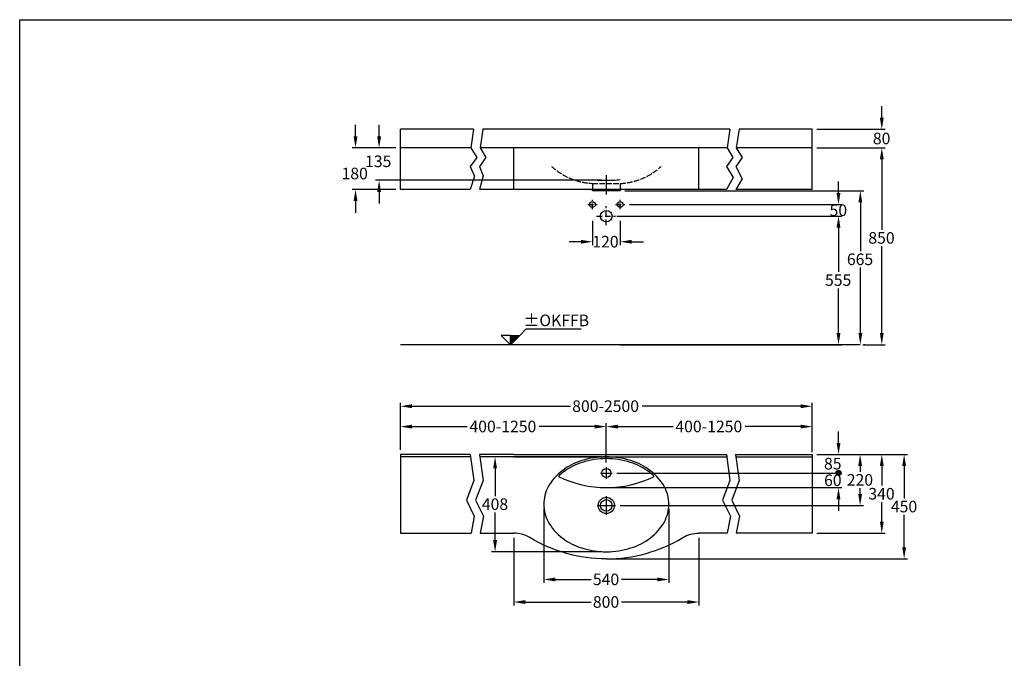
# Model space of a CAD drawing. Extents: x -3099 to 4841, y -2492 to 3024.
# Drawn here: x -3099 to 1154, y 266 to 3024 of the extents above; entities that cross this region are included whole.
import ezdxf

# ---------------------------------------------------------------- set-up
doc = ezdxf.new("R2010")
doc.units = 0
doc.header["$LTSCALE"] = 2
doc.linetypes.add('ACAD_ISO02W100', pattern=[15, 12, -3])
doc.linetypes.add('ACAD_ISO10W100', pattern=[18, 12, -3, 0, -3])
doc.layers.get('DEFPOINTS').update_dxf_attribs({"linetype": 'CONTINUOUS'})
for name, color, linetype in [('KERA0', 5, 'CONTINUOUS'), ('KERA1', 1, 'ACAD_ISO02W100'), ('KERA2', 7, 'ACAD_ISO10W100'), ('KERA4', 1, 'CONTINUOUS'), ('KERA7', 22, 'CONTINUOUS'), ('LAYER01', 7, 'CONTINUOUS')]:
    doc.layers.add(name, color=color, linetype=linetype)
doc.styles.get("Standard").update_dxf_attribs({"font": 'txt', "height": 50})
doc.dimstyles.get("Standard").update_dxf_attribs({"dimtxt": 50, "dimasz": 50, "dimexe": 15, "dimexo": 20, "dimgap": 10, "dimtad": 0, "dimtih": 1, "dimtoh": 1, "dimzin": 0, "dimcen": 20, "dimclre": 256, "dimazin": 3, "dimtfac": 1, "dimtix": 1, "dimtofl": 0, "dimtmove": 0, "dimatfit": 3})

# ---------------------------------------------------------------- blocks, each defined once
blk = doc.blocks.new('*U58')
at = {"layer": 'KERA4', "color": 0}
blk.add_text('665', height=50, dxfattribs=at).set_placement((474, 1964.1))
blk = doc.blocks.new('*D2')
at = {"layer": 'DEFPOINTS', "color": 0, "transparency": 16777216}
for p in [(-505, 2285.4), (532.2, 1620.4), (532.2, 1620.4)]:
    blk.add_point(p, dxfattribs=at)
at = {"layer": 'KERA4', "transparency": 16777216}
for p, q in [((-485, 2285.4), (547.2, 2285.4)), ((552.2, 1620.4), (547.2, 1620.4))]:
    blk.add_line(p, q, dxfattribs=at)
at = {"layer": 'KERA4', "color": 0, "transparency": 16777216}
for p, q in [((532.2, 2235.4), (532.2, 2024.2)), ((532.2, 1670.4), (532.2, 1953.2))]:
    blk.add_line(p, q, dxfattribs=at)
for points in [[(523.9, 2235.4), (540.5, 2235.4), (532.2, 2285.4)], [(523.9, 1670.4), (540.5, 1670.4), (532.2, 1620.4)]]:
    blk.add_solid(points, dxfattribs=at)
at = {"layer": 'KERA0'}
blk.add_blockref('*U58', (0, 0), dxfattribs=at)
blk = doc.blocks.new('*U68')
at = {"layer": 'KERA4', "color": 0}
blk.add_text('555', height=50, dxfattribs=at).set_placement((379.5, 1874.4))
blk = doc.blocks.new('*D3')
at = {"layer": 'DEFPOINTS', "color": 0, "transparency": 16777216}
for p in [(-525.6, 2175.4), (-525.6, 1620.4), (437.8, 1620.4)]:
    blk.add_point(p, dxfattribs=at)
at = {"layer": 'KERA4', "transparency": 16777216}
for p, q in [((-505.6, 2175.4), (452.8, 2175.4)), ((-505.6, 1620.4), (452.8, 1620.4))]:
    blk.add_line(p, q, dxfattribs=at)
at = {"layer": 'KERA4', "color": 0, "transparency": 16777216}
for p, q in [((437.8, 2125.4), (437.8, 1934.4)), ((437.8, 1670.4), (437.8, 1863.6))]:
    blk.add_line(p, q, dxfattribs=at)
for points in [[(429.4, 2125.4), (446.1, 2125.4), (437.8, 2175.4)], [(429.4, 1670.4), (446.1, 1670.4), (437.8, 1620.4)]]:
    blk.add_solid(points, dxfattribs=at)
at = {"layer": 'KERA0'}
blk.add_blockref('*U68', (0, 0), dxfattribs=at)
blk = doc.blocks.new('*U54')
at = {"layer": 'KERA4'}
blk.add_text('±OKFFB', height=50, dxfattribs=at).set_placement((2795.7, 138.5))
blk = doc.blocks.new('_-0')
at = {"layer": 'KERA4'}
for p, q in [((2699.3, 98.7), (2739.4, 58.5)), ((2739.4, 98.7), (2699.3, 98.7)), ((2739.4, 86.8), (2751.2, 98.7)), ((2739.4, 87.1), (2751, 98.7)), ((2739.4, 87.4), (2750.7, 98.7)), ((2739.4, 87.7), (2750.4, 98.7)), ((2739.4, 88), (2750.1, 98.7)), ((2739.4, 79.2), (2758.9, 98.7)), ((2739.4, 79.5), (2758.6, 98.7)), ((2739.4, 79.7), (2758.3, 98.7)), ((2739.4, 80.9), (2757.2, 98.7)), ((2739.4, 81.2), (2756.9, 98.7)), ((2739.4, 81.4), (2756.6, 98.7)), ((2739.4, 81.7), (2756.3, 98.7)), ((2739.4, 82), (2756.1, 98.7)), ((2739.4, 82.3), (2755.8, 98.7)), ((2739.4, 82.6), (2755.5, 98.7)), ((2739.4, 82.9), (2755.2, 98.7)), ((2739.4, 83.1), (2754.9, 98.7)), ((2739.4, 83.4), (2754.6, 98.7)), ((2739.4, 83.7), (2754.4, 98.7)), ((2739.4, 84), (2754.1, 98.7)), ((2739.4, 84.3), (2753.8, 98.7)), ((2739.4, 84.6), (2753.5, 98.7)), ((2739.4, 80), (2758, 98.7)), ((2739.4, 80.3), (2757.7, 98.7)), ((2739.4, 80.6), (2757.5, 98.7)), ((2739.4, 84.8), (2753.2, 98.7)), ((2739.4, 85.1), (2752.9, 98.7)), ((2739.4, 85.4), (2752.7, 98.7)), ((2739.4, 85.7), (2752.4, 98.7)), ((2739.4, 86), (2752.1, 98.7)), ((2739.4, 86.3), (2751.8, 98.7)), ((2739.4, 86.5), (2751.5, 98.7)), ((2739.4, 88.2), (2749.8, 98.7)), ((2739.4, 88.5), (2749.5, 98.7)), ((2739.4, 88.8), (2749.3, 98.7)), ((2739.4, 89.1), (2749, 98.7)), ((2739.4, 89.4), (2748.7, 98.7)), ((2739.4, 89.6), (2748.4, 98.7)), ((2739.4, 89.9), (2748.1, 98.7)), ((2739.4, 90.2), (2747.8, 98.7)), ((2739.4, 90.5), (2747.6, 98.7)), ((2739.4, 90.8), (2747.3, 98.7)), ((2739.4, 91.1), (2747, 98.7)), ((2739.4, 91.3), (2746.7, 98.7)), ((2739.4, 91.6), (2746.4, 98.7)), ((2739.4, 91.9), (2746.2, 98.7)), ((2739.4, 92.2), (2745.9, 98.7)), ((2739.4, 92.5), (2745.6, 98.7)), ((2739.4, 92.8), (2745.3, 98.7)), ((2739.4, 93), (2745, 98.7)), ((2739.4, 93.3), (2744.7, 98.7)), ((2739.4, 93.6), (2744.5, 98.7)), ((2739.4, 93.9), (2744.2, 98.7)), ((2739.4, 94.2), (2743.9, 98.7)), ((2739.4, 94.5), (2743.6, 98.7)), ((2739.4, 94.7), (2743.3, 98.7)), ((2739.4, 95), (2743, 98.7)), ((2739.4, 95.3), (2742.8, 98.7)), ((2739.4, 95.6), (2742.5, 98.7)), ((2739.4, 95.9), (2742.2, 98.7)), ((2739.4, 75.8), (2762.3, 98.7)), ((2739.4, 76.1), (2762, 98.7)), ((2739.4, 76.4), (2761.7, 98.7)), ((2739.4, 76.6), (2761.4, 98.7)), ((2739.4, 76.9), (2761.1, 98.7)), ((2739.4, 77.2), (2760.9, 98.7)), ((2739.4, 77.5), (2760.6, 98.7)), ((2739.4, 77.8), (2760.3, 98.7)), ((2739.4, 78.1), (2760, 98.7)), ((2739.4, 78.3), (2759.7, 98.7)), ((2739.4, 78.6), (2759.4, 98.7)), ((2739.4, 78.9), (2759.2, 98.7)), ((2739.4, 70.7), (2767.4, 98.7)), ((2739.4, 71), (2767.1, 98.7)), ((2739.4, 71.3), (2766.8, 98.7)), ((2739.4, 71.5), (2766.5, 98.7)), ((2739.4, 71.8), (2766.2, 98.7)), ((2739.4, 72.1), (2766, 98.7)), ((2739.4, 72.4), (2765.7, 98.7)), ((2739.4, 72.7), (2765.4, 98.7)), ((2739.4, 73), (2765.1, 98.7)), ((2739.4, 73.2), (2764.8, 98.7)), ((2739.4, 73.5), (2764.5, 98.7)), ((2739.4, 73.8), (2764.3, 98.7)), ((2739.4, 74.1), (2764, 98.7)), ((2739.4, 74.4), (2763.7, 98.7)), ((2739.4, 74.7), (2763.4, 98.7)), ((2739.4, 74.9), (2763.1, 98.7)), ((2739.4, 75.2), (2762.8, 98.7)), ((2739.4, 75.5), (2762.6, 98.7)), ((2739.4, 70.4), (2767.6, 98.7)), ((2739.4, 70.1), (2767.9, 98.7)), ((2739.4, 69.8), (2768.2, 98.7)), ((2739.4, 69.6), (2768.5, 98.7)), ((2739.4, 69.3), (2768.8, 98.7)), ((2739.4, 69), (2769.1, 98.7)), ((2739.4, 68.7), (2769.3, 98.7)), ((2739.4, 68.4), (2769.6, 98.7)), ((2739.4, 58.5), (2739.4, 98.7)), ((2739.4, 58.8), (2779.2, 98.7)), ((2739.4, 59.1), (2779, 98.7)), ((2739.4, 59.4), (2778.7, 98.7)), ((2739.4, 59.7), (2778.4, 98.7)), ((2739.4, 59.9), (2778.1, 98.7)), ((2739.4, 60.2), (2777.8, 98.7)), ((2739.4, 60.5), (2777.5, 98.7)), ((2739.4, 60.8), (2777.3, 98.7)), ((2739.4, 61.1), (2777, 98.7)), ((2739.4, 61.4), (2776.7, 98.7)), ((2739.4, 61.6), (2776.4, 98.7)), ((2739.4, 61.9), (2776.1, 98.7)), ((2739.4, 62.2), (2775.9, 98.7)), ((2739.4, 62.5), (2775.6, 98.7)), ((2739.4, 62.8), (2775.3, 98.7)), ((2739.4, 63.1), (2775, 98.7)), ((2739.4, 63.3), (2774.7, 98.7)), ((2739.4, 63.6), (2774.4, 98.7)), ((2739.4, 63.9), (2774.2, 98.7)), ((2739.4, 64.2), (2773.9, 98.7)), ((2739.4, 64.5), (2773.6, 98.7)), ((2739.4, 64.8), (2773.3, 98.7)), ((2739.4, 58.5), (2739.4, 98.7)), ((2779.5, 98.7), (2739.4, 58.5)), ((2739.4, 68.2), (2769.9, 98.7)), ((2739.4, 67.9), (2770.2, 98.7)), ((2739.4, 67.6), (2770.5, 98.7)), ((2739.4, 67.3), (2770.8, 98.7)), ((2739.4, 65), (2773, 98.7)), ((2739.4, 66.2), (2771.9, 98.7)), ((2739.4, 65.3), (2772.7, 98.7)), ((2739.4, 67), (2771, 98.7)), ((2739.4, 66.7), (2771.3, 98.7)), ((2739.4, 66.5), (2771.6, 98.7)), ((2739.4, 65.6), (2772.5, 98.7)), ((2739.4, 65.9), (2772.2, 98.7)), ((2739.4, 98.7), (2779.5, 98.7)), ((2739.4, 96.2), (2741.9, 98.7)), ((2739.4, 96.4), (2741.6, 98.7)), ((2739.4, 96.7), (2741.3, 98.7)), ((2739.4, 97), (2741.1, 98.7)), ((2739.4, 97.3), (2740.8, 98.7)), ((2739.4, 97.6), (2740.5, 98.7)), ((2739.4, 97.9), (2740.2, 98.7)), ((2739.4, 98.1), (2739.9, 98.7)), ((2739.4, 98.4), (2739.6, 98.7)), ((2779.5, 98.7), (2807.3, 126.4)), ((2807.3, 126.4), (3044.6, 126.4)), ((2739.4, 58.8, -84.4), (2739.4, 58.8, 88.3))]:
    blk.add_line(p, q, dxfattribs=at)
at = {"layer": 'KERA0'}
blk.add_blockref('*U54', (0, 0), dxfattribs=at)
blk = doc.blocks.new('*U74')
at = {"layer": 'KERA4', "color": 0}
blk.add_text('135', height=50, dxfattribs=at).set_placement((-1606.9, 2387.3))
blk = doc.blocks.new('*D4')
at = {"layer": 'DEFPOINTS', "color": 0, "transparency": 16777216}
for p in [(-1454.5, 2470.4), (-1546.3, 2330.4), (-565, 2330.4)]:
    blk.add_point(p, dxfattribs=at)
at = {"layer": 'KERA4', "color": 0, "transparency": 16777216}
for p, q in [((-1546.3, 2520.4), (-1546.3, 2570.4)), ((-1546.3, 2280.4), (-1546.3, 2230.4))]:
    blk.add_line(p, q, dxfattribs=at)
at = {"layer": 'KERA4', "transparency": 16777216}
for p, q in [((-1474.5, 2470.4), (-1561.3, 2470.4)), ((-585, 2330.4), (-1561.3, 2330.4))]:
    blk.add_line(p, q, dxfattribs=at)
at = {"layer": 'KERA4', "color": 0, "transparency": 16777216}
for points in [[(-1554.6, 2520.4), (-1537.9, 2520.4), (-1546.3, 2470.4)], [(-1554.6, 2280.4), (-1537.9, 2280.4), (-1546.3, 2330.4)]]:
    blk.add_solid(points, dxfattribs=at)
at = {"layer": 'KERA0'}
blk.add_blockref('*U74', (0, 0), dxfattribs=at)
blk = doc.blocks.new('*U67')
at = {"layer": 'KERA4', "color": 0}
blk.add_text('120', height=50, dxfattribs=at).set_placement((-625.4, 2040.3))
blk = doc.blocks.new('*D5')
at = {"layer": 'DEFPOINTS', "color": 0, "transparency": 16777216}
for p in [(-625, 2175.4), (-505, 2175.4), (-505, 2064.9)]:
    blk.add_point(p, dxfattribs=at)
at = {"layer": 'KERA4', "transparency": 16777216}
for p, q in [((-625, 2155.4), (-625, 2049.9)), ((-505, 2155.4), (-505, 2049.9))]:
    blk.add_line(p, q, dxfattribs=at)
at = {"layer": 'KERA4', "color": 0, "transparency": 16777216}
for p, q in [((-675, 2064.9), (-725, 2064.9)), ((-455, 2064.9), (-405, 2064.9))]:
    blk.add_line(p, q, dxfattribs=at)
for points in [[(-675, 2073.2), (-675, 2056.5), (-625, 2064.9)], [(-455, 2073.2), (-455, 2056.5), (-505, 2064.9)]]:
    blk.add_solid(points, dxfattribs=at)
at = {"layer": 'KERA0'}
blk.add_blockref('*U67', (0, 0), dxfattribs=at)
blk = doc.blocks.new('*U59')
at = {"layer": 'KERA4', "color": 0}
blk.add_text('850', height=50, dxfattribs=at).set_placement((566.7, 2056.6))
blk = doc.blocks.new('*D6')
at = {"layer": 'DEFPOINTS', "color": 0, "transparency": 16777216}
for p in [(523.5, 2470.4), (522.6, 1620.4), (624.7, 1620.4)]:
    blk.add_point(p, dxfattribs=at)
at = {"layer": 'KERA4', "transparency": 16777216}
for p, q in [((543.5, 2470.4), (639.7, 2470.4)), ((542.6, 1620.4), (639.7, 1620.4))]:
    blk.add_line(p, q, dxfattribs=at)
at = {"layer": 'KERA4', "color": 0, "transparency": 16777216}
for p, q in [((624.7, 2420.4), (624.7, 2116.7)), ((624.7, 1670.4), (624.7, 2045.6))]:
    blk.add_line(p, q, dxfattribs=at)
for points in [[(616.4, 2420.4), (633.1, 2420.4), (624.7, 2470.4)], [(616.4, 1670.4), (633.1, 1670.4), (624.7, 1620.4)]]:
    blk.add_solid(points, dxfattribs=at)
at = {"layer": 'KERA0'}
blk.add_blockref('*U59', (0, 0), dxfattribs=at)
blk = doc.blocks.new('*U60')
at = {"layer": 'KERA4', "color": 0}
blk.add_text('220', height=50, dxfattribs=at).set_placement((473.6, 1011.7))
blk = doc.blocks.new('*D7')
at = {"layer": 'DEFPOINTS', "color": 0, "linetype": 'CONTINUOUS', "transparency": 16777216}
for p in [(324.4, 1146.3, -25), (-525, 926.3, -105), (531.2, 926.3)]:
    blk.add_point(p, dxfattribs=at)
at = {"layer": 'KERA4', "linetype": 'CONTINUOUS', "transparency": 16777216}
for p, q in [((344.4, 1146.3), (546.2, 1146.3)), ((-505, 926.3), (546.2, 926.3))]:
    blk.add_line(p, q, dxfattribs=at)
at = {"layer": 'KERA4', "color": 0, "linetype": 'CONTINUOUS', "transparency": 16777216}
for p, q in [((531.2, 1096.3), (531.2, 1071.8)), ((531.2, 976.3), (531.2, 1000.7))]:
    blk.add_line(p, q, dxfattribs=at)
for points in [[(522.9, 1096.3), (539.5, 1096.3), (531.2, 1146.3)], [(522.9, 976.3), (539.5, 976.3), (531.2, 926.3)]]:
    blk.add_solid(points, dxfattribs=at)
at = {"layer": 'KERA0'}
blk.add_blockref('*U60', (0, 0), dxfattribs=at)
blk = doc.blocks.new('*U61')
at = {"layer": 'KERA4', "color": 0}
blk.add_text('340', height=50, dxfattribs=at).set_placement((566.7, 951.7))
blk = doc.blocks.new('*D8')
at = {"layer": 'DEFPOINTS', "color": 0, "linetype": 'CONTINUOUS', "transparency": 16777216}
for p in [(324.4, 1146.3, -25), (324.4, 806.3, -105), (624.7, 806.3)]:
    blk.add_point(p, dxfattribs=at)
at = {"layer": 'KERA4', "linetype": 'CONTINUOUS', "transparency": 16777216}
for p, q in [((344.4, 1146.3), (639.7, 1146.3)), ((344.4, 806.3), (639.7, 806.3))]:
    blk.add_line(p, q, dxfattribs=at)
at = {"layer": 'KERA4', "color": 0, "linetype": 'CONTINUOUS', "transparency": 16777216}
for p, q in [((624.7, 1096.3), (624.7, 1011.8)), ((624.7, 856.3), (624.7, 940.7))]:
    blk.add_line(p, q, dxfattribs=at)
for points in [[(616.4, 1096.3), (633.1, 1096.3), (624.7, 1146.3)], [(616.4, 856.3), (633.1, 856.3), (624.7, 806.3)]]:
    blk.add_solid(points, dxfattribs=at)
at = {"layer": 'KERA0'}
blk.add_blockref('*U61', (0, 0), dxfattribs=at)
blk = doc.blocks.new('*U62')
at = {"layer": 'KERA4', "color": 0}
blk.add_text('450', height=50, dxfattribs=at).set_placement((664.1, 896.4))
blk = doc.blocks.new('*D9')
at = {"layer": 'DEFPOINTS', "color": 0, "linetype": 'CONTINUOUS', "transparency": 16777216}
for p in [(344.4, 1146.3), (-565, 695.7), (721.2, 695.7)]:
    blk.add_point(p, dxfattribs=at)
at = {"layer": 'KERA4', "linetype": 'CONTINUOUS', "transparency": 16777216}
for p, q in [((364.4, 1146.3), (736.2, 1146.3)), ((-545, 695.7), (736.2, 695.7))]:
    blk.add_line(p, q, dxfattribs=at)
at = {"layer": 'KERA4', "color": 0, "linetype": 'CONTINUOUS', "transparency": 16777216}
for p, q in [((721.2, 1096.3), (721.2, 956.5)), ((721.2, 745.7), (721.2, 885.4))]:
    blk.add_line(p, q, dxfattribs=at)
for points in [[(712.8, 1096.3), (729.5, 1096.3), (721.2, 1146.3)], [(712.8, 745.7), (729.5, 745.7), (721.2, 695.7)]]:
    blk.add_solid(points, dxfattribs=at)
at = {"layer": 'KERA0'}
blk.add_blockref('*U62', (0, 0), dxfattribs=at)
blk = doc.blocks.new('*U63')
at = {"layer": 'KERA4', "color": 0}
blk.add_text('540', height=50, dxfattribs=at).set_placement((-623.1, 582.1))
blk = doc.blocks.new('*D10')
at = {"layer": 'DEFPOINTS', "color": 0, "linetype": 'CONTINUOUS', "transparency": 16777216}
for p in [(-835, 931.3, -105), (-295, 931.3, -105), (-295, 606.6)]:
    blk.add_point(p, dxfattribs=at)
at = {"layer": 'KERA4', "linetype": 'CONTINUOUS', "transparency": 16777216}
for p, q in [((-835, 911.3), (-835, 591.6)), ((-295, 911.3), (-295, 591.6))]:
    blk.add_line(p, q, dxfattribs=at)
at = {"layer": 'KERA4', "color": 0, "linetype": 'CONTINUOUS', "transparency": 16777216}
for p, q in [((-785, 606.6), (-630.2, 606.6)), ((-345, 606.6), (-499.9, 606.6))]:
    blk.add_line(p, q, dxfattribs=at)
for points in [[(-785, 615), (-785, 598.3), (-835, 606.6)], [(-345, 615), (-345, 598.3), (-295, 606.6)]]:
    blk.add_solid(points, dxfattribs=at)
at = {"layer": 'KERA0'}
blk.add_blockref('*U63', (0, 0), dxfattribs=at)
blk = doc.blocks.new('*U64')
at = {"layer": 'KERA4', "color": 0}
blk.add_text('800', height=50, dxfattribs=at).set_placement((-623.1, 484.4))
blk = doc.blocks.new('*D11')
at = {"layer": 'DEFPOINTS', "color": 0, "linetype": 'CONTINUOUS', "transparency": 16777216}
for p in [(-965, 806.3), (-165, 806.3), (-165, 509)]:
    blk.add_point(p, dxfattribs=at)
at = {"layer": 'KERA4', "linetype": 'CONTINUOUS', "transparency": 16777216}
for p, q in [((-965, 786.3), (-965, 494)), ((-165, 786.3), (-165, 494))]:
    blk.add_line(p, q, dxfattribs=at)
at = {"layer": 'KERA4', "color": 0, "linetype": 'CONTINUOUS', "transparency": 16777216}
for p, q in [((-915, 509), (-630.2, 509)), ((-215, 509), (-499.9, 509))]:
    blk.add_line(p, q, dxfattribs=at)
for points in [[(-915, 517.3), (-915, 500.7), (-965, 509)], [(-215, 517.3), (-215, 500.7), (-165, 509)]]:
    blk.add_solid(points, dxfattribs=at)
at = {"layer": 'KERA0'}
blk.add_blockref('*U64', (0, 0), dxfattribs=at)
blk = doc.blocks.new('*U71')
at = {"layer": 'KERA4', "color": 0}
blk.add_text('400-1250', height=50, dxfattribs=at).set_placement((-1156.1, 1242.2))
blk = doc.blocks.new('*D12')
at = {"layer": 'DEFPOINTS', "color": 0, "linetype": 'CONTINUOUS', "transparency": 16777216}
for p in [(-1454.5, 1266.7), (-1454.5, 1146.3, -25), (-565, 1091.3, 80)]:
    blk.add_point(p, dxfattribs=at)
at = {"layer": 'KERA4', "linetype": 'CONTINUOUS', "transparency": 16777216}
for p, q in [((-1454.5, 1166.3), (-1454.5, 1281.7)), ((-565, 1111.3), (-565, 1281.7))]:
    blk.add_line(p, q, dxfattribs=at)
at = {"layer": 'KERA4', "color": 0, "linetype": 'CONTINUOUS', "transparency": 16777216}
for p, q in [((-1404.5, 1266.7), (-1165.3, 1266.7)), ((-615, 1266.7), (-854.3, 1266.7))]:
    blk.add_line(p, q, dxfattribs=at)
for points in [[(-1404.5, 1275.1), (-1404.5, 1258.4), (-1454.5, 1266.7)], [(-615, 1275.1), (-615, 1258.4), (-565, 1266.7)]]:
    blk.add_solid(points, dxfattribs=at)
at = {"layer": 'KERA0'}
blk.add_blockref('*U71', (0, 0), dxfattribs=at)
blk = doc.blocks.new('*U65')
at = {"layer": 'KERA4', "color": 0}
blk.add_text('800-2500', height=50, dxfattribs=at).set_placement((-712.4, 1330))
blk = doc.blocks.new('*D13')
at = {"layer": 'DEFPOINTS', "color": 0, "linetype": 'CONTINUOUS', "transparency": 16777216}
for p in [(324.4, 1354.6), (-1454.5, 1146.3, -25), (324.4, 1136.3, -25)]:
    blk.add_point(p, dxfattribs=at)
at = {"layer": 'KERA4', "linetype": 'CONTINUOUS', "transparency": 16777216}
for p, q in [((-1454.5, 1166.3), (-1454.5, 1369.6)), ((324.4, 1156.3), (324.4, 1369.6))]:
    blk.add_line(p, q, dxfattribs=at)
at = {"layer": 'KERA4', "color": 0, "linetype": 'CONTINUOUS', "transparency": 16777216}
for p, q in [((-1404.5, 1354.6), (-719.5, 1354.6)), ((274.4, 1354.6), (-410.5, 1354.6))]:
    blk.add_line(p, q, dxfattribs=at)
for points in [[(-1404.5, 1362.9), (-1404.5, 1346.3), (-1454.5, 1354.6)], [(274.4, 1362.9), (274.4, 1346.3), (324.4, 1354.6)]]:
    blk.add_solid(points, dxfattribs=at)
at = {"layer": 'KERA0'}
blk.add_blockref('*U65', (0, 0), dxfattribs=at)
blk = doc.blocks.new('*U72')
at = {"layer": 'KERA4', "color": 0}
blk.add_text('400-1250', height=50, dxfattribs=at).set_placement((-266.7, 1242.2))
blk = doc.blocks.new('*D14')
at = {"layer": 'DEFPOINTS', "color": 0, "linetype": 'CONTINUOUS', "transparency": 16777216}
for p in [(324.4, 1266.7), (324.4, 1146.3, -25), (-565, 1091.3, 80)]:
    blk.add_point(p, dxfattribs=at)
at = {"layer": 'KERA4', "linetype": 'CONTINUOUS', "transparency": 16777216}
for p, q in [((-565, 1111.3), (-565, 1281.7)), ((324.4, 1166.3), (324.4, 1281.7))]:
    blk.add_line(p, q, dxfattribs=at)
at = {"layer": 'KERA4', "color": 0, "linetype": 'CONTINUOUS', "transparency": 16777216}
for p, q in [((-515, 1266.7), (-275.8, 1266.7)), ((274.4, 1266.7), (35.2, 1266.7))]:
    blk.add_line(p, q, dxfattribs=at)
for points in [[(-515, 1275.1), (-515, 1258.4), (-565, 1266.7)], [(274.4, 1275.1), (274.4, 1258.4), (324.4, 1266.7)]]:
    blk.add_solid(points, dxfattribs=at)
at = {"layer": 'KERA0'}
blk.add_blockref('*U72', (0, 0), dxfattribs=at)
blk = doc.blocks.new('*U55')
at = {"layer": 'KERA4'}
blk.add_text('85', height=50, dxfattribs=at).set_placement((375.1, 1081.6))
blk = doc.blocks.new('*U56')
at = {"layer": 'KERA4'}
blk.add_text('60', height=50, dxfattribs=at).set_placement((375.5, 1010.1))
blk = doc.blocks.new('*U57')
at = {"layer": 'KERA4', "linetype": 'CONTINUOUS'}
for p, q in [((430.4, 1073.7), (427.3, 1066.3)), ((427.3, 1066.3), (430.4, 1058.8)), ((437.8, 1076.7), (430.4, 1073.7)), ((445.2, 1073.7), (437.8, 1076.7)), ((445.2, 1073.7), (448.3, 1066.3)), ((448.3, 1066.3), (445.2, 1058.8)), ((437.8, 1055.8), (430.4, 1058.8)), ((445.2, 1058.8), (437.8, 1055.8))]:
    blk.add_line(p, q, dxfattribs=at)
for points in [[(430.4, 1073.7), (427.3, 1066.3), (448.3, 1066.3)], [(427.3, 1066.3), (430.4, 1058.8), (445.2, 1058.8)], [(437.8, 1076.7), (430.4, 1073.7), (445.2, 1073.7)]]:
    blk.add_solid(points, dxfattribs=at)
at = {"layer": 'KERA4', "linetype": 'CONTINUOUS', "extrusion": (0, 0, -1)}
for points in [[(-427.3, 1066.3), (-448.3, 1066.3), (-445.2, 1058.8)], [(-430.4, 1073.7), (-445.2, 1073.7), (-448.3, 1066.3)], [(-430.4, 1058.8), (-445.2, 1058.8), (-437.8, 1055.8)]]:
    blk.add_solid(points, dxfattribs=at)
blk = doc.blocks.new('*U66')
at = {"layer": 'KERA4', "color": 0}
blk.add_text('408', height=50, dxfattribs=at).set_placement((-1102.6, 906.7))
blk = doc.blocks.new('*D15')
at = {"layer": 'DEFPOINTS', "color": 0, "linetype": 'CONTINUOUS', "transparency": 16777216}
for p in [(-565, 1136.3), (-1045.4, 726.3), (-565, 726.3, -105)]:
    blk.add_point(p, dxfattribs=at)
at = {"layer": 'KERA4', "linetype": 'CONTINUOUS', "transparency": 16777216}
for p, q in [((-585, 1136.3), (-1060.4, 1136.3)), ((-585, 726.3), (-1060.4, 726.3))]:
    blk.add_line(p, q, dxfattribs=at)
at = {"layer": 'KERA4', "color": 0, "linetype": 'CONTINUOUS', "transparency": 16777216}
for p, q in [((-1045.4, 1086.3), (-1045.4, 966.8)), ((-1045.4, 776.3), (-1045.4, 895.7))]:
    blk.add_line(p, q, dxfattribs=at)
for points in [[(-1053.7, 1086.3), (-1037.1, 1086.3), (-1045.4, 1136.3)], [(-1053.7, 776.3), (-1037.1, 776.3), (-1045.4, 726.3)]]:
    blk.add_solid(points, dxfattribs=at)
at = {"layer": 'KERA0'}
blk.add_blockref('*U66', (0, 0), dxfattribs=at)
blk = doc.blocks.new('*U69')
at = {"layer": 'KERA4', "color": 0}
blk.add_text('50', height=50, dxfattribs=at).set_placement((399.2, 2175.9))
blk = doc.blocks.new('*D16')
at = {"layer": 'DEFPOINTS', "color": 0, "linetype": 'CONTINUOUS', "transparency": 16777216}
for p in [(-485, 2225.4, -105), (437.8, 2225.4), (-540, 2175.4, -105)]:
    blk.add_point(p, dxfattribs=at)
at = {"layer": 'KERA4', "color": 0, "linetype": 'CONTINUOUS', "transparency": 16777216}
for p, q in [((437.8, 2275.4), (437.8, 2325.4)), ((437.8, 2125.4), (437.8, 2075.4))]:
    blk.add_line(p, q, dxfattribs=at)
at = {"layer": 'KERA4', "linetype": 'CONTINUOUS', "transparency": 16777216}
for p, q in [((-465, 2225.4), (452.8, 2225.4)), ((-520, 2175.4), (452.8, 2175.4))]:
    blk.add_line(p, q, dxfattribs=at)
at = {"layer": 'KERA4', "color": 0, "linetype": 'CONTINUOUS', "transparency": 16777216}
for points in [[(429.4, 2275.4), (446.1, 2275.4), (437.8, 2225.4)], [(429.4, 2125.4), (446.1, 2125.4), (437.8, 2175.4)]]:
    blk.add_solid(points, dxfattribs=at)
at = {"layer": 'KERA0'}
blk.add_blockref('*U69', (0, 0), dxfattribs=at)
blk = doc.blocks.new('*U70')
at = {"layer": 'KERA4', "color": 0}
blk.add_text('80', height=50, dxfattribs=at).set_placement((586.2, 2485.9))
blk = doc.blocks.new('*D17')
at = {"layer": 'DEFPOINTS', "color": 0, "linetype": 'CONTINUOUS', "transparency": 16777216}
for p in [(324.4, 2550.4, -105), (624.7, 2550.4), (324.4, 2470.4, -105)]:
    blk.add_point(p, dxfattribs=at)
at = {"layer": 'KERA4', "color": 0, "linetype": 'CONTINUOUS', "transparency": 16777216}
for p, q in [((624.7, 2600.4), (624.7, 2650.4)), ((624.7, 2420.4), (624.7, 2370.4))]:
    blk.add_line(p, q, dxfattribs=at)
at = {"layer": 'KERA4', "linetype": 'CONTINUOUS', "transparency": 16777216}
for p, q in [((344.4, 2550.4), (639.7, 2550.4)), ((344.4, 2470.4), (639.7, 2470.4))]:
    blk.add_line(p, q, dxfattribs=at)
at = {"layer": 'KERA4', "color": 0, "linetype": 'CONTINUOUS', "transparency": 16777216}
for points in [[(616.4, 2600.4), (633.1, 2600.4), (624.7, 2550.4)], [(616.4, 2420.4), (633.1, 2420.4), (624.7, 2470.4)]]:
    blk.add_solid(points, dxfattribs=at)
at = {"layer": 'KERA0'}
blk.add_blockref('*U70', (0, 0), dxfattribs=at)
blk = doc.blocks.new('*U73')
at = {"layer": 'KERA4', "color": 0}
blk.add_text('180', height=50, dxfattribs=at).set_placement((-1708.5, 2334.5))
blk = doc.blocks.new('*D18')
at = {"layer": 'DEFPOINTS', "color": 0, "linetype": 'CONTINUOUS', "transparency": 16777216}
for p in [(-1454.5, 2470.4, -105), (-1648.1, 2290.4), (-1454.5, 2290.4, -105)]:
    blk.add_point(p, dxfattribs=at)
at = {"layer": 'KERA4', "color": 0, "linetype": 'CONTINUOUS', "transparency": 16777216}
for p, q in [((-1648.1, 2520.4), (-1648.1, 2570.4)), ((-1648.1, 2240.4), (-1648.1, 2190.4))]:
    blk.add_line(p, q, dxfattribs=at)
at = {"layer": 'KERA4', "linetype": 'CONTINUOUS', "transparency": 16777216}
for p, q in [((-1474.5, 2470.4), (-1663.1, 2470.4)), ((-1474.5, 2290.4), (-1663.1, 2290.4))]:
    blk.add_line(p, q, dxfattribs=at)
at = {"layer": 'KERA4', "color": 0, "linetype": 'CONTINUOUS', "transparency": 16777216}
for points in [[(-1656.4, 2520.4), (-1639.7, 2520.4), (-1648.1, 2470.4)], [(-1656.4, 2240.4), (-1639.7, 2240.4), (-1648.1, 2290.4)]]:
    blk.add_solid(points, dxfattribs=at)
at = {"layer": 'KERA0'}
blk.add_blockref('*U73', (0, 0), dxfattribs=at)

msp = doc.modelspace()

# ---------------------------------------------------------------- linework, layer by layer
at = {"layer": 'KERA0', "linetype": 'CONTINUOUS'}
for p, q in [((-1138.125, 2550.431, -105), (-1454.518, 2550.431, -105)), ((-1454.518, 2290.431, -105), (-1454.518, 2550.431, -105)), ((-31.953, 2550.431, -105), (-1098.125, 2550.431, -105)), ((324.44, 2550.431, -105), (8.047, 2550.431, -105)), ((324.44, 2290.431, -105), (324.44, 2550.431, -105)), ((-1149.715, 2470.431, -105), (-1454.518, 2470.431, -105)), ((-43.544, 2470.431, -105), (-1109.715, 2470.431, -105)), ((324.44, 2470.431, -105), (-3.544, 2470.431, -105)), ((-1152.365, 2290.431, -105), (-1454.518, 2290.431, -105)), ((-46.194, 2290.431, -105), (-1112.365, 2290.431, -105)), ((-505.039, 2285.431, -105), (-625.039, 2285.431, -105)), ((324.44, 2290.431, -105), (-6.194, 2290.431, -105)), ((-1454.518, 1146.261, -105), (-1454.518, 806.261, -105)), ((-1152.365, 1146.261, 39.816), (-1454.518, 1146.261, -25)), ((-1151.016, 1136.261, 40.105), (-1454.518, 1136.261, -25)), ((-965.039, 1146.261, 80), (-1112.739, 1146.261, 48.316)), ((-965.039, 1136.261, 80), (-1111.39, 1136.261, 48.606)), ((-965.039, 1146.261, 80), (-165.039, 1146.261, 80)), ((-965.039, 1136.261, 80), (-165.039, 1136.261, 80)), ((-165.039, 1146.261, 80), (-46.194, 1146.261, 54.506)), ((-165.039, 1136.261, 80), (-44.844, 1136.261, 54.217)), ((-6.568, 1146.261, 46.006), (324.44, 1146.261, -25)), ((-5.218, 1136.261, 45.716), (324.44, 1136.261, -25)), ((324.44, 1146.261, -105), (324.44, 806.261, -105)), ((-1454.518, 806.261, -105), (-1149.333, 806.261, -39.534)), ((-1109.707, 806.261, -31.033), (-965.039, 806.261)), ((-43.161, 806.261, -26.144), (-165.039, 806.261)), ((324.44, 806.261, -105), (-3.535, 806.261, -34.645))]:
    msp.add_line(p, q, dxfattribs=at)
at = {"layer": 'KERA0'}
for p, q in [((-965.039, 2290.431, -105), (-965.039, 2470.431, -105)), ((-165.039, 2290.431, -105), (-165.039, 2470.431, -105)), ((-625.039, 2285.431, -105), (-625.039, 2290.431, -105)), ((-505.039, 2285.431, -105), (-505.039, 2290.431, -105))]:
    msp.add_line(p, q, dxfattribs=at)
at = {"layer": 'KERA0', "linetype": 'CONTINUOUS'}
msp.add_lwpolyline([(-565.039, 726.261, 0.076323), (-458.697, 742.589, 0.086389), (-374.12, 786.304, 0.105887), (-314.262, 855.888, 0.125508), (-295.039, 931.261, 0.125508), (-314.262, 1006.634, 0.105887), (-374.12, 1076.218, 0.086389), (-458.697, 1119.933, 0.076323), (-565.039, 1136.261, 0.076323), (-671.381, 1119.933, 0.086389), (-755.958, 1076.218, 0.105887), (-815.816, 1006.634, 0.125508), (-835.039, 931.261, 0.125508), (-815.816, 855.888, 0.105887), (-755.958, 786.304, 0.086389), (-671.381, 742.589, 0.076323)], format="xyb", close=True, dxfattribs=at)
for points in [[(-357.927, 1051.57, 0.033026), (-378.958, 1069.846, 0.086389), (-461.098, 1112.302, 0.076323), (-565.039, 1128.261, 0.076323), (-668.98, 1112.302, 0.086389), (-751.12, 1069.846, 0.033026), (-772.151, 1051.57, 0.125508)], [(-565.039, 695.667, -0.136374), (-895.899, 787.619, 0.140194), (-965.039, 806.261, 0.140194)], [(-565.039, 695.667, 0.136374), (-234.179, 787.619, -0.140194), (-165.039, 806.261)]]:
    msp.add_lwpolyline(points, format="xyb", dxfattribs=at)
at = {"layer": 'KERA0'}
for centre, radius in [((-625.039, 2225.431, -105), 12.5), ((-505.039, 2225.431, -105), 12.5), ((-565.039, 2175.431, -105), 25)]:
    msp.add_circle(centre, radius, dxfattribs=at)
at = {"layer": 'KERA0', "linetype": 'CONTINUOUS'}
for centre, radius in [((-565.039, 1066.261, 80), 20), ((-565.039, 926.261, -105), 35), ((-565.039, 926.261, -105), 25)]:
    msp.add_circle(centre, radius, dxfattribs=at)
msp.add_arc((-565.039, 1471.38, -105), 468.119, 243.740727, 296.259273, dxfattribs=at)
at = {"layer": 'KERA1'}
for p, q in [((-625.039, 2316.842, -105), (-625.039, 2285.431, -105)), ((-625.039, 2316.842, -105), (-505.039, 2316.536, -105)), ((-505.039, 2316.536, -105), (-505.039, 2285.431, -105))]:
    msp.add_line(p, q, dxfattribs=at)
for centre, radius, start, end in [((-611.843, 2596.67, -105), 280.139, 227.408835, 267.300077), ((-517.882, 2596.774, -105), 280.532, 272.623934, 312.647101)]:
    msp.add_arc(centre, radius, start, end, dxfattribs=at)
at = {"layer": 'KERA2', "linetype": 'CONTINUOUS'}
for p, q in [((-565.039, 2352.378, -105), (-565.039, 2269.291, -105)), ((-590.039, 1066.261, 80), (-540.039, 1066.261, 80)), ((-565.039, 1091.261, 80), (-565.039, 1041.261, 80)), ((-565.039, 966.261, -105), (-565.039, 886.261, -105)), ((-605.039, 926.261, -105), (-525.039, 926.261, -105))]:
    msp.add_line(p, q, dxfattribs=at)
at = {"layer": 'KERA2'}
for p, q in [((-645.039, 2225.431, -105), (-605.039, 2225.431, -105)), ((-625.039, 2205.431, -105), (-625.039, 2245.431, -105)), ((-565.039, 2137.249, -105), (-565.039, 2219.139, -105)), ((-525.039, 2225.431, -105), (-485.039, 2225.431, -105)), ((-505.039, 2205.431, -105), (-505.039, 2245.431, -105)), ((-606.699, 2175.431, -105), (-525.649, 2175.431, -105)), ((-565.036, 2190.429, -104.796), (-565.036, 2190.429, -104.796))]:
    msp.add_line(p, q, dxfattribs=at)
at = {"layer": 'KERA4', "linetype": 'CONTINUOUS'}
for p, q in [((438.87, 2470.431), (547.211, 2470.431)), ((-1152.365, 2390.431, -105), (-1134.577, 2347.544)), ((-1112.365, 2390.431, -105), (-1096.955, 2349.523)), ((-46.194, 2390.431, -105), (-16.968, 2342.856)), ((-6.194, 2390.431, -105), (21.538, 2337.084)), ((-1134.577, 2347.544), (-1152.365, 2290.431, -105)), ((-1096.955, 2349.523), (-1112.365, 2290.431, -105)), ((-16.968, 2342.856), (-46.194, 2290.431, -105)), ((21.538, 2337.084), (-6.194, 2290.431, -105)), ((437.781, 1196.261), (437.781, 1246.261)), ((344.44, 1146.261), (452.781, 1146.261)), ((-520.039, 1066.261), (452.781, 1066.261)), ((344.44, 1066.261), (452.781, 1066.261)), ((-545.039, 1003.261), (452.781, 1003.261)), ((437.781, 953.261), (437.781, 903.261))]:
    msp.add_line(p, q, dxfattribs=at)
at = {"layer": 'KERA4'}
for p, q in [((538.492, 2470.431), (634.744, 2470.431)), ((624.744, 2420.431), (624.744, 2370.431))]:
    msp.add_line(p, q, dxfattribs=at)
at = {"layer": 'KERA4', "linetype": 'CONTINUOUS'}
for points in [[(-1138.125, 2550.431), (-1149.715, 2470.431), (-1124.793, 2428.777), (-1152.365, 2390.431)], [(-1098.125, 2550.431), (-1109.715, 2470.431), (-1084.793, 2428.777), (-1112.365, 2390.431)], [(-31.953, 2550.431), (-43.544, 2470.431), (-18.622, 2428.777), (-46.194, 2390.431)], [(8.047, 2550.431), (-3.544, 2470.431), (21.378, 2428.777), (-6.194, 2390.431)], [(-1152.365, 1146.261), (-1137.132, 1033.391), (-1169.386, 948.673), (-1135.289, 880.531), (-1149.333, 806.261)], [(-1112.739, 1146.261), (-1097.506, 1033.391), (-1129.76, 948.673), (-1095.663, 880.531), (-1109.707, 806.261)], [(-46.194, 1146.261), (-30.961, 1033.391), (-63.215, 948.673), (-29.118, 880.531), (-43.161, 806.261)], [(-6.568, 1146.261), (8.665, 1033.391), (-23.589, 948.673), (10.508, 880.531), (-3.535, 806.261)]]:
    msp.add_lwpolyline(points, dxfattribs=at)
msp.add_circle((437.781, 1066.261), 10.484, dxfattribs=at)
at = {"layer": 'KERA4'}
for centre, start, end in [((-573.235, 2723.952, -105), 262.437126, 271.193143), ((-556.843, 2723.952, -105), 268.806857, 277.562874)]:
    msp.add_arc(centre, 393.606, start, end, dxfattribs=at)
msp.add_solid([(616.411, 2420.431), (633.077, 2420.431), (624.744, 2470.431)], dxfattribs=at)
at = {"layer": 'KERA4', "linetype": 'CONTINUOUS'}
for points in [[(429.448, 1196.261), (446.115, 1196.261), (437.781, 1146.261)], [(429.448, 953.261), (446.115, 953.261), (437.781, 1003.261)]]:
    msp.add_solid(points, dxfattribs=at)
at = {"layer": 'KERA7'}
msp.add_line((531.216, 1620.431), (-1454.518, 1620.431, -105), dxfattribs=at)
at = {"layer": 'LAYER01', "color": 7, "linetype": 'CONTINUOUS'}
msp.add_lwpolyline([(-3098.552, -2491.533), (-3098.552, 3023.819), (4841.13, 3023.819), (4841.13, -2491.533)], close=True, dxfattribs=at)

# ---------------------------------------------------------------- block references
at = {"layer": 'KERA0'}
for name in ['*U55', '*U56']:
    msp.add_blockref(name, (0, 0), dxfattribs=at)
at = {"layer": 'KERA2'}
msp.add_blockref('_-0', (-3718.085, 1561.883, -105), dxfattribs=at)
at = {"layer": 'KERA4', "linetype": 'CONTINUOUS'}
msp.add_blockref('*U57', (0, 0), dxfattribs=at)

# ---------------------------------------------------------------- dimensions: what is measured, and where the dimension line sits
for base, p1, p2, picture, middle in [((624.744, 2550.431), (324.44, 2470.431, -105), (324.44, 2550.431, -105), '*D17', (624.744, 2510.431)), ((437.781, 2225.431), (-540.039, 2175.431, -105), (-485.039, 2225.431, -105), '*D16', (437.781, 2200.431)), ((531.216, 926.261), (324.44, 1146.261, -25), (-525.039, 926.261, -105), '*D7', (531.216, 1036.261)), ((624.744, 806.261), (324.44, 1146.261, -25), (324.44, 806.261, -105), '*D8', (624.744, 976.261))]:
    dim = msp.add_linear_dim(base=base, p1=p1, p2=p2, angle=90, dimstyle='Standard', dxfattribs=at)
    dim.commit()
    dim.dimension.update_dxf_attribs({"geometry": picture, "text_midpoint": middle})
dim = msp.add_linear_dim(base=(-1648.063, 2290.431), p1=(-1454.518, 2470.431, -105), p2=(-1454.518, 2290.431, -105), angle=90, dimstyle='Standard', dxfattribs=at)
dim.commit()
dim.dimension.update_dxf_attribs({"geometry": '*D18', "text_midpoint": (-1648.063, 2359.1), "dimtype": 128})
at = {"layer": 'KERA4'}
dim = msp.add_linear_dim(base=(-1546.258, 2330.431, -105), p1=(-1454.518, 2470.431, -105), p2=(-565.039, 2330.431, -105), angle=90, text='135', dimstyle='Standard', dxfattribs=at)
dim.commit()
dim.dimension.update_dxf_attribs({"geometry": '*D4', "text_midpoint": (-1546.258, 2411.888, -105), "dimtype": 128})
for base, p1, p2, picture, middle in [((624.744, 1620.431), (523.492, 2470.431), (522.649, 1620.431), '*D6', (624.744, 2081.153)), ((532.211, 1620.431, -105), (-505.039, 2285.431, -105), (532.211, 1620.431, -105), '*D2', (532.211, 1988.715, -105)), ((437.781, 1620.431, -105), (-525.649, 2175.431, -105), (-525.649, 1620.431, -105), '*D3', (437.781, 1898.983, -105))]:
    dim = msp.add_linear_dim(base=base, p1=p1, p2=p2, angle=90, dimstyle='Standard', dxfattribs=at)
    dim.commit()
    dim.dimension.update_dxf_attribs({"geometry": picture, "text_midpoint": middle, "dimtype": 128})
dim = msp.add_linear_dim(base=(-505.039, 2064.87, -105), p1=(-625.039, 2175.431, -105), p2=(-505.039, 2175.431, -105), dimstyle='Standard', dxfattribs=at)
dim.commit()
dim.dimension.update_dxf_attribs({"geometry": '*D5', "text_midpoint": (-565.039, 2064.87, -105)})
at = {"layer": 'KERA4', "linetype": 'CONTINUOUS'}
for base, p1, p2, text, picture, middle in [((324.44, 1354.592), (-1454.518, 1146.261, -25), (324.44, 1136.261, -25), '800-2500', '*D13', (-565.039, 1354.592)), ((-1454.518, 1266.739), (-565.039, 1091.261, 80), (-1454.518, 1146.261, -25), '400-1250', '*D12', (-1009.778, 1266.739))]:
    dim = msp.add_linear_dim(base=base, p1=p1, p2=p2, text=text, dimstyle='Standard', dxfattribs=at)
    dim.commit()
    dim.dimension.update_dxf_attribs({"geometry": picture, "text_midpoint": middle})
for base, p1, p2, angle, text, picture, middle in [((324.44, 1266.739), (-565.039, 1091.261, 80), (324.44, 1146.261, -25), 180, '400-1250', '*D14', (-120.299, 1266.739)), ((-1045.385, 726.261), (-565.039, 1136.261), (-565.039, 726.261, -105), 90, '408', '*D15', (-1045.385, 931.261)), ((721.154, 695.667), (344.44, 1146.261), (-565.039, 695.667), 90, '450', '*D9', (721.154, 920.964))]:
    dim = msp.add_linear_dim(base=base, p1=p1, p2=p2, angle=angle, text=text, dimstyle='Standard', dxfattribs=at)
    dim.commit()
    dim.dimension.update_dxf_attribs({"geometry": picture, "text_midpoint": middle})
for base, p1, p2, picture, middle in [((-295.039, 606.625), (-835.039, 931.261, -105), (-295.039, 931.261, -105), '*D10', (-565.039, 606.625)), ((-165.039, 509), (-965.039, 806.261), (-165.039, 806.261), '*D11', (-565.039, 509))]:
    dim = msp.add_linear_dim(base=base, p1=p1, p2=p2, dimstyle='Standard', dxfattribs=at)
    dim.commit()
    dim.dimension.update_dxf_attribs({"geometry": picture, "text_midpoint": middle})

doc.saveas('drawing.dxf')
